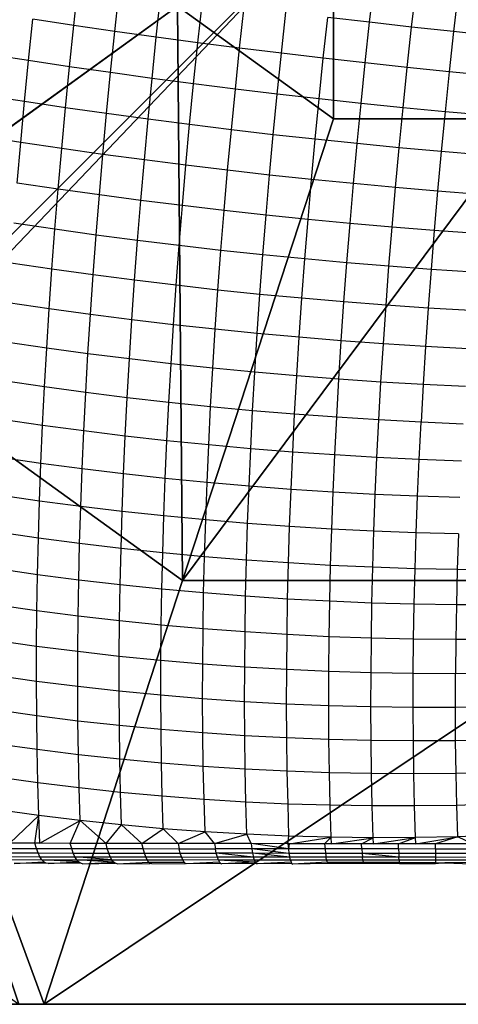
# Model space of a CAD drawing. Units: centimetres. Extents: x -195 to 369, y -135 to 250.
# Drawn here: x 130 to 131, y 16 to 20 of the extents above; entities that cross this region are included whole.
import ezdxf

# ---------------------------------------------------------------- set-up
doc = ezdxf.new("R2010")
doc.units = ezdxf.units.CM
doc.header["$LTSCALE"] = 2.54
doc.layers.get('0').update_dxf_attribs({"true_color": 0xff5454})
doc.layers.add('VP-EQ', color=7, linetype='Continuous', true_color=0x8a3492)

# ---------------------------------------------------------------- blocks, each defined once
blk = doc.blocks.new('Grupuj_77')
at = {"color": 0}
for p, q in [((0, 8), (8, 8)), ((0, 8, 234.9995), (8, 8, 234.9995)), ((0, 8), (8, 8)), ((0, 8, 234.9995), (8, 8, 234.9995))]:
    blk.add_line(p, q, dxfattribs=at)
mesh = blk.add_polyface(dxfattribs=at)
corners = [(0, 8, 234.9995), (8, 8), (0, 8), (8, 8, 234.9995)]
mesh.append_faces([[corners[k] for k in face] for face in [(0, 1, 2), (1, 0, 3)]], dxfattribs={"vtx0": -1, "color": 0})
mesh = blk.add_polyface(dxfattribs=at)
corners = [(8, 8), (0, 0), (0, 8), (8, 0)]
mesh.append_faces([[corners[k] for k in face] for face in [(0, 1, 2), (1, 0, 3)]], dxfattribs={"vtx0": -1, "color": 0})
mesh = blk.add_polyface(dxfattribs=at)
corners = [(8, 0, 234.9995), (0, 8, 234.9995), (0, 0, 234.9995), (8, 8, 234.9995)]
mesh.append_faces([[corners[k] for k in face] for face in [(0, 1, 2), (1, 0, 3)]], dxfattribs={"vtx0": -1, "color": 0})
blk = doc.blocks.new('Komponent_13')
at = {"color": 8, "true_color": 0x6f7c7d}
blk.add_blockref('Grupuj_77', (10.2, 0), dxfattribs=at)
blk = doc.blocks.new('Grupuj_59')
at = {"color": 0}
for p, q in [((0.1497, 8), (7.8302, 8)), ((0.1497, 8), (7.8302, 8)), ((5.2929, 8, 4.4609), (2.687, 8, 4.4609)), ((5.2929, 8, 4.4609), (2.687, 8, 4.4609)), ((5.2929, 8, 4.4609), (4.8251, 6.5701, 5.217)), ((5.2929, 8, 4.4609), (4.8251, 6.5701, 5.217)), ((5.3783, 8, 4.4345), (5.2929, 8, 4.4609)), ((5.3783, 8, 4.4345), (5.2929, 8, 4.4609)), ((3.1548, 6.5701, 5.217), (4.8251, 6.5701, 5.217)), ((3.1548, 6.5701, 5.217), (4.8251, 6.5701, 5.217)), ((4.8251, 6.5701, 5.217), (4.3156, 5.0125, 5.6976)), ((4.8251, 6.5701, 5.217), (4.3156, 5.0125, 5.6976)), ((4.8251, 6.5701, 5.217), (6.1764, 5.595, 5.217)), ((4.8251, 6.5701, 5.217), (6.1764, 5.595, 5.217)), ((6.1764, 5.595, 5.217), (4.8424, 4.6323, 5.6976)), ((6.1764, 5.595, 5.217), (4.8424, 4.6323, 5.6976)), ((3.6644, 5.0125, 5.6976), (4.3156, 5.0125, 5.6976)), ((3.6644, 5.0125, 5.6976), (4.3156, 5.0125, 5.6976)), ((4.3156, 5.0125, 5.6976), (4.8424, 4.6323, 5.6976)), ((4.3156, 5.0125, 5.6976), (4.8424, 4.6323, 5.6976))]:
    blk.add_line(p, q, dxfattribs=at)
mesh = blk.add_polyface(dxfattribs=at)
corners = [(0, 7.892), (0.1974, 0), (0, 0.1425), (0.1497, 8), (7.8302, 8), (7.7825, 0), (8, 0.1569), (8, 7.8775)]
mesh.append_faces([[corners[k] for k in face] for face in [(0, 1, 2), (6, 4, 7)]], dxfattribs={"vtx0": -1, "color": 0})
mesh.append_faces([[corners[k] for k in face] for face in [(1, 4, 5), (5, 4, 6)]], dxfattribs={"vtx0": -1, "vtx1": -1, "color": 0})
mesh.append_faces([[corners[k] for k in face] for face in [(1, 0, 3), (1, 3, 4)]], dxfattribs={"vtx0": -1, "vtx2": -1, "color": 0})
mesh = blk.add_polyface(dxfattribs=at)
corners = [(0.1497, 8), (7.8302, 8, 2.42), (7.8302, 8), (0.1497, 8, 2.42), (7.391, 8, 3.0059), (0.5889, 8, 3.0059), (1.3665, 8, 3.6149), (6.6135, 8, 3.6149), (2.6016, 8, 4.4345), (5.3783, 8, 4.4345), (2.687, 8, 4.4609), (5.2929, 8, 4.4609)]
mesh.append_faces([[corners[k] for k in face] for face in [(0, 1, 2), (9, 10, 11)]], dxfattribs={"vtx0": -1, "color": 0})
mesh.append_faces([[corners[k] for k in face] for face in [(1, 3, 4), (4, 6, 7), (7, 8, 9)]], dxfattribs={"vtx0": -1, "vtx1": -1, "color": 0})
mesh.append_faces([[corners[k] for k in face] for face in [(1, 0, 3), (4, 3, 5), (4, 5, 6), (7, 6, 8), (9, 8, 10)]], dxfattribs={"vtx0": -1, "vtx2": -1, "color": 0})
mesh = blk.add_polyface(dxfattribs=at)
corners = [(3.1548, 6.5701, 5.217), (5.2929, 8, 4.4609), (2.687, 8, 4.4609), (4.8251, 6.5701, 5.217)]
mesh.append_faces([[corners[k] for k in face] for face in [(0, 1, 2), (1, 0, 3)]], dxfattribs={"vtx0": -1, "color": 0})
mesh = blk.add_polyface(dxfattribs=at)
corners = [(6.1764, 5.595, 5.217), (5.2929, 8, 4.4609), (4.8251, 6.5701, 5.217), (5.3783, 8, 4.4345), (7.4438, 6.5095, 4.4345)]
mesh.append_faces([[corners[k] for k in face] for face in [(0, 1, 2), (3, 0, 4)]], dxfattribs={"vtx0": -1, "color": 0})
mesh.append_faces([[corners[k] for k in face] for face in [(1, 0, 3)]], dxfattribs={"vtx0": -1, "vtx1": -1, "color": 0})
mesh = blk.add_polyface(dxfattribs=at)
corners = [(3.6644, 5.0125, 5.6976), (4.8251, 6.5701, 5.217), (3.1548, 6.5701, 5.217), (4.3156, 5.0125, 5.6976)]
mesh.append_faces([[corners[k] for k in face] for face in [(0, 1, 2), (1, 0, 3)]], dxfattribs={"vtx0": -1, "color": 0})
mesh = blk.add_polyface(dxfattribs=at)
corners = [(4.8424, 4.6323, 5.6976), (4.8251, 6.5701, 5.217), (4.3156, 5.0125, 5.6976), (6.1764, 5.595, 5.217)]
mesh.append_faces([[corners[k] for k in face] for face in [(0, 1, 2), (1, 0, 3)]], dxfattribs={"vtx0": -1, "color": 0})
mesh = blk.add_polyface(dxfattribs=at)
corners = [(5.0436, 4.0172, 5.6976), (6.1764, 5.595, 5.217), (4.8424, 4.6323, 5.6976), (6.6926, 4.0172, 5.217)]
mesh.append_faces([[corners[k] for k in face] for face in [(0, 1, 2), (1, 0, 3)]], dxfattribs={"vtx0": -1, "color": 0})
mesh = blk.add_polyface(dxfattribs=at)
corners = [(3.1375, 3.4021, 5.6976), (3.1375, 4.6323, 5.6976), (2.9363, 4.0172, 5.6976), (3.6644, 3.0219, 5.6976), (3.6644, 5.0125, 5.6976), (4.3156, 3.0219, 5.6976), (4.3156, 5.0125, 5.6976), (4.8424, 4.6323, 5.6976), (4.8424, 3.4021, 5.6976), (5.0436, 4.0172, 5.6976)]
mesh.append_faces([[corners[k] for k in face] for face in [(0, 1, 2), (7, 8, 9)]], dxfattribs={"vtx0": -1, "color": 0})
mesh.append_faces([[corners[k] for k in face] for face in [(1, 3, 4), (4, 5, 6), (6, 5, 7)]], dxfattribs={"vtx0": -1, "vtx1": -1, "color": 0})
mesh.append_faces([[corners[k] for k in face] for face in [(1, 0, 3), (4, 3, 5), (7, 5, 8)]], dxfattribs={"vtx0": -1, "vtx2": -1, "color": 0})
blk = doc.blocks.new('czop_szary_LOW')
at = {"color": 9, "true_color": 0xc2c6c8}
blk.add_blockref('Grupuj_59', (1.7981, 1.4596, 4.4636), dxfattribs=at)
blk = doc.blocks.new('Grupuj_10')
at = {"color": 0, "zscale": 0.5}
blk.add_blockref('Komponent_13', (-10.2, 0), dxfattribs=at)
at = {"color": 0}
blk.add_blockref('czop_szary_LOW', (-1.7981, -1.4596, 113.0362), dxfattribs=at)
blk = doc.blocks.new('Grupuj_24')
at = {"color": 0, "rotation": 179.9999999999999}
blk.add_blockref('Grupuj_10', (90.177, 10.3, 54.9252), dxfattribs=at)
blk = doc.blocks.new('Grupuj_25')
at = {"color": 0}
blk.add_blockref('Grupuj_24', (18.7457, -2.3), dxfattribs=at)
blk = doc.blocks.new('1752_')
at = {"color": 0}
for p, q in [((374.4059, 172.1076), (374.4211, 172.2475)), ((375.4051, 172.1181), (375.4208, 172.2558)), ((374.5451, 172.0874), (374.5602, 172.2272)), ((375.5469, 172.1022), (375.5625, 172.2392)), ((375.7042, 172.2231), (375.6887, 172.0869)), ((374.6849, 172.0679), (374.7, 172.2074)), ((374.8252, 172.0491), (374.8403, 172.1883)), ((374.9659, 172.031), (374.981, 172.1698)), ((375.1071, 172.0136), (375.1221, 172.1519)), ((374.2531, 171.9891), (374.2674, 172.1284)), ((374.4059, 172.1076), (374.2674, 172.1284)), ((375.2486, 171.9969), (375.2635, 172.1347)), ((375.4051, 172.1181), (375.2635, 172.1347)), ((375.3902, 171.981), (375.4051, 172.1181)), ((375.5469, 172.1022), (375.4051, 172.1181)), ((374.3916, 171.9683), (374.4059, 172.1076)), ((374.5451, 172.0874), (374.4059, 172.1076)), ((374.5307, 171.9483), (374.5451, 172.0874)), ((374.6849, 172.0679), (374.5451, 172.0874)), ((375.532, 171.9657), (375.5469, 172.1022)), ((375.6887, 172.0869), (375.5469, 172.1022)), ((375.6887, 172.0869), (375.6739, 171.9513)), ((375.8304, 172.0723), (375.6887, 172.0869)), ((374.6705, 171.929), (374.6849, 172.0679)), ((374.8252, 172.0491), (374.6849, 172.0679)), ((374.8109, 171.9105), (374.8252, 172.0491)), ((374.9659, 172.031), (374.8252, 172.0491)), ((374.9517, 171.8928), (374.9659, 172.031)), ((375.1071, 172.0136), (374.9659, 172.031)), ((375.0929, 171.8759), (375.1071, 172.0136)), ((375.2486, 171.9969), (375.1071, 172.0136)), ((374.2531, 171.9891), (374.1154, 172.0106)), ((374.2395, 171.8505), (374.2531, 171.9891)), ((374.3916, 171.9683), (374.2531, 171.9891)), ((375.2344, 171.8598), (375.2486, 171.9969)), ((375.3902, 171.981), (375.2486, 171.9969)), ((375.3761, 171.8445), (375.3902, 171.981)), ((375.532, 171.9657), (375.3902, 171.981)), ((374.378, 171.8298), (374.3916, 171.9683)), ((374.5307, 171.9483), (374.3916, 171.9683)), ((374.5172, 171.8099), (374.5307, 171.9483)), ((374.6705, 171.929), (374.5307, 171.9483)), ((375.518, 171.83), (375.532, 171.9657)), ((375.6739, 171.9513), (375.532, 171.9657)), ((375.6739, 171.9513), (375.66, 171.8163)), ((375.8158, 171.9376), (375.6739, 171.9513)), ((374.657, 171.7909), (374.6705, 171.929)), ((374.8109, 171.9105), (374.6705, 171.929)), ((374.7974, 171.7727), (374.8109, 171.9105)), ((374.9517, 171.8928), (374.8109, 171.9105)), ((374.9383, 171.7554), (374.9517, 171.8928)), ((375.0929, 171.8759), (374.9517, 171.8928)), ((374.2395, 171.8505), (374.1018, 171.872)), ((374.2269, 171.7127), (374.2395, 171.8505)), ((374.378, 171.8298), (374.2395, 171.8505)), ((375.0795, 171.7389), (375.0929, 171.8759)), ((375.2344, 171.8598), (375.0929, 171.8759)), ((375.2211, 171.7234), (375.2344, 171.8598)), ((375.3761, 171.8445), (375.2344, 171.8598)), ((374.3654, 171.6921), (374.378, 171.8298)), ((374.5172, 171.8099), (374.378, 171.8298)), ((375.3629, 171.7087), (375.3761, 171.8445)), ((375.518, 171.83), (375.3761, 171.8445)), ((375.5049, 171.6949), (375.518, 171.83)), ((375.66, 171.8163), (375.518, 171.83)), ((375.66, 171.8163), (375.6469, 171.682)), ((375.8019, 171.8034), (375.66, 171.8163)), ((374.5046, 171.6724), (374.5172, 171.8099)), ((374.657, 171.7909), (374.5172, 171.8099)), ((374.6444, 171.6536), (374.657, 171.7909)), ((374.7974, 171.7727), (374.657, 171.7909)), ((374.7848, 171.6357), (374.7974, 171.7727)), ((374.9383, 171.7554), (374.7974, 171.7727)), ((374.9257, 171.6188), (374.9383, 171.7554)), ((375.0795, 171.7389), (374.9383, 171.7554)), ((374.2269, 171.7127), (374.0892, 171.7342)), ((375.067, 171.6028), (375.0795, 171.7389)), ((375.2211, 171.7234), (375.0795, 171.7389)), ((375.2086, 171.5878), (375.2211, 171.7234)), ((375.3629, 171.7087), (375.2211, 171.7234)), ((374.215, 171.5758), (374.2269, 171.7127)), ((374.3654, 171.6921), (374.2269, 171.7127)), ((374.3535, 171.5553), (374.3654, 171.6921)), ((374.5046, 171.6724), (374.3654, 171.6921)), ((375.3505, 171.5737), (375.3629, 171.7087)), ((375.5049, 171.6949), (375.3629, 171.7087)), ((375.4925, 171.5607), (375.5049, 171.6949)), ((375.6469, 171.682), (375.5049, 171.6949)), ((375.6469, 171.682), (375.6346, 171.5485)), ((375.7889, 171.67), (375.6469, 171.682)), ((374.4928, 171.5358), (374.5046, 171.6724)), ((374.6444, 171.6536), (374.5046, 171.6724)), ((374.6326, 171.5172), (374.6444, 171.6536)), ((374.7848, 171.6357), (374.6444, 171.6536)), ((374.7731, 171.4996), (374.7848, 171.6357)), ((374.9257, 171.6188), (374.7848, 171.6357)), ((374.914, 171.4831), (374.9257, 171.6188)), ((375.067, 171.6028), (374.9257, 171.6188)), ((375.0553, 171.4676), (375.067, 171.6028)), ((375.2086, 171.5878), (375.067, 171.6028)), ((375.197, 171.4531), (375.2086, 171.5878)), ((375.3505, 171.5737), (375.2086, 171.5878)), ((374.3535, 171.5553), (374.215, 171.5758)), ((374.3426, 171.4195), (374.3535, 171.5553)), ((374.4928, 171.5358), (374.3535, 171.5553)), ((375.3389, 171.4397), (375.3505, 171.5737)), ((375.4925, 171.5607), (375.3505, 171.5737)), ((375.481, 171.4273), (375.4925, 171.5607)), ((375.6346, 171.5485), (375.4925, 171.5607)), ((375.6346, 171.5485), (375.6232, 171.4159)), ((375.7767, 171.5374), (375.6346, 171.5485)), ((374.4818, 171.4001), (374.4928, 171.5358)), ((374.6326, 171.5172), (374.4928, 171.5358)), ((374.6217, 171.3818), (374.6326, 171.5172)), ((374.7731, 171.4996), (374.6326, 171.5172)), ((374.7622, 171.3645), (374.7731, 171.4996)), ((374.914, 171.4831), (374.7731, 171.4996)), ((374.9031, 171.3484), (374.914, 171.4831)), ((375.0553, 171.4676), (374.914, 171.4831)), ((375.0445, 171.3333), (375.0553, 171.4676)), ((375.197, 171.4531), (375.0553, 171.4676)), ((375.1862, 171.3194), (375.197, 171.4531)), ((375.3389, 171.4397), (375.197, 171.4531)), ((374.3426, 171.4195), (374.2041, 171.4399)), ((374.3325, 171.2847), (374.3426, 171.4195)), ((374.4818, 171.4001), (374.3426, 171.4195)), ((375.3282, 171.3066), (375.3389, 171.4397)), ((375.481, 171.4273), (375.3389, 171.4397)), ((375.4703, 171.2948), (375.481, 171.4273)), ((375.6232, 171.4159), (375.481, 171.4273)), ((375.6232, 171.4159), (375.6125, 171.2843)), ((375.7653, 171.4056), (375.6232, 171.4159)), ((374.4717, 171.2655), (374.4818, 171.4001)), ((374.6217, 171.3818), (374.4818, 171.4001)), ((374.6117, 171.2474), (374.6217, 171.3818)), ((374.7622, 171.3645), (374.6217, 171.3818)), ((374.7521, 171.2305), (374.7622, 171.3645)), ((374.9031, 171.3484), (374.7622, 171.3645)), ((374.8931, 171.2147), (374.9031, 171.3484)), ((375.0445, 171.3333), (374.9031, 171.3484)), ((375.0345, 171.2001), (375.0445, 171.3333)), ((375.1862, 171.3194), (375.0445, 171.3333)), ((375.1763, 171.1867), (375.1862, 171.3194)), ((375.3282, 171.3066), (375.1862, 171.3194)), ((374.3325, 171.2847), (374.194, 171.3051)), ((374.3233, 171.1511), (374.3325, 171.2847)), ((374.4717, 171.2655), (374.3325, 171.2847)), ((375.3183, 171.1745), (375.3282, 171.3066)), ((375.4703, 171.2948), (375.3282, 171.3066)), ((375.4605, 171.1635), (375.4703, 171.2948)), ((375.6125, 171.2843), (375.4703, 171.2948)), ((375.6125, 171.2843), (375.6028, 171.1536)), ((375.7548, 171.2748), (375.6125, 171.2843)), ((374.4626, 171.132), (374.4717, 171.2655)), ((374.6117, 171.2474), (374.4717, 171.2655)), ((374.6025, 171.1142), (374.6117, 171.2474)), ((374.7521, 171.2305), (374.6117, 171.2474)), ((374.743, 171.0975), (374.7521, 171.2305)), ((374.8931, 171.2147), (374.7521, 171.2305)), ((374.884, 171.0822), (374.8931, 171.2147)), ((375.0345, 171.2001), (374.8931, 171.2147)), ((375.0254, 171.068), (375.0345, 171.2001)), ((375.1763, 171.1867), (375.0345, 171.2001)), ((375.1672, 171.0551), (375.1763, 171.1867)), ((375.3183, 171.1745), (375.1763, 171.1867)), ((374.3233, 171.1511), (374.1848, 171.1714)), ((374.315, 171.0187), (374.3233, 171.1511)), ((374.4626, 171.132), (374.3233, 171.1511)), ((375.3093, 171.0435), (375.3183, 171.1745)), ((375.4605, 171.1635), (375.3183, 171.1745)), ((375.4515, 171.0332), (375.4605, 171.1635)), ((375.6028, 171.1536), (375.4605, 171.1635)), ((375.6028, 171.1536), (375.5938, 171.0241)), ((375.7451, 171.1451), (375.6028, 171.1536)), ((374.4542, 170.9998), (374.4626, 171.132)), ((374.6025, 171.1142), (374.4626, 171.132)), ((374.5942, 170.9821), (374.6025, 171.1142)), ((374.743, 171.0975), (374.6025, 171.1142)), ((374.7347, 170.9658), (374.743, 171.0975)), ((374.884, 171.0822), (374.743, 171.0975)), ((374.8757, 170.9508), (374.884, 171.0822)), ((375.0254, 171.068), (374.884, 171.0822)), ((375.0172, 170.9371), (375.0254, 171.068)), ((375.1672, 171.0551), (375.0254, 171.068)), ((375.159, 170.9248), (375.1672, 171.0551)), ((375.3093, 171.0435), (375.1672, 171.0551)), ((374.315, 171.0187), (374.1764, 171.0389)), ((374.3075, 170.8876), (374.315, 171.0187)), ((374.4542, 170.9998), (374.315, 171.0187)), ((375.3011, 170.9138), (375.3093, 171.0435)), ((375.4515, 171.0332), (375.3093, 171.0435)), ((375.4434, 170.9041), (375.4515, 171.0332)), ((375.5938, 171.0241), (375.4515, 171.0332)), ((375.5938, 171.0241), (375.5858, 170.8958)), ((375.7362, 171.0164), (375.5938, 171.0241)), ((374.4468, 170.8688), (374.4542, 170.9998)), ((374.5942, 170.9821), (374.4542, 170.9998)), ((374.5867, 170.8514), (374.5942, 170.9821)), ((374.7347, 170.9658), (374.5942, 170.9821)), ((374.7273, 170.8354), (374.7347, 170.9658)), ((374.8757, 170.9508), (374.7347, 170.9658)), ((374.8683, 170.8208), (374.8757, 170.9508)), ((375.0172, 170.9371), (374.8757, 170.9508)), ((375.0098, 170.8075), (375.0172, 170.9371)), ((375.159, 170.9248), (375.0172, 170.9371)), ((375.1517, 170.7957), (375.159, 170.9248)), ((375.3011, 170.9138), (375.159, 170.9248)), ((374.3075, 170.8876), (374.169, 170.9077)), ((374.301, 170.7578), (374.3075, 170.8876)), ((374.4468, 170.8688), (374.3075, 170.8876)), ((375.2938, 170.7853), (375.3011, 170.9138)), ((375.4434, 170.9041), (375.3011, 170.9138)), ((375.4361, 170.7763), (375.4434, 170.9041)), ((375.5858, 170.8958), (375.4434, 170.9041)), ((375.5858, 170.8958), (375.5785, 170.7687)), ((375.7282, 170.8888), (375.5858, 170.8958)), ((374.4402, 170.7392), (374.4468, 170.8688)), ((374.5867, 170.8514), (374.4468, 170.8688)), ((374.5802, 170.722), (374.5867, 170.8514)), ((374.7273, 170.8354), (374.5867, 170.8514)), ((374.7208, 170.7063), (374.7273, 170.8354)), ((374.8683, 170.8208), (374.7273, 170.8354)), ((374.8618, 170.692), (374.8683, 170.8208)), ((375.0098, 170.8075), (374.8683, 170.8208)), ((375.0034, 170.6793), (375.0098, 170.8075)), ((375.1517, 170.7957), (375.0098, 170.8075)), ((375.1452, 170.6679), (375.1517, 170.7957)), ((375.2938, 170.7853), (375.1517, 170.7957)), ((375.2874, 170.6581), (375.2938, 170.7853)), ((375.4361, 170.7763), (375.2938, 170.7853)), ((374.301, 170.7578), (374.1624, 170.7779)), ((374.2953, 170.6295), (374.301, 170.7578)), ((374.4402, 170.7392), (374.301, 170.7578)), ((375.4297, 170.6498), (375.4361, 170.7763)), ((375.5785, 170.7687), (375.4361, 170.7763)), ((375.5722, 170.6429), (375.5785, 170.7687)), ((375.721, 170.7625), (375.5785, 170.7687)), ((374.4346, 170.611), (374.4402, 170.7392)), ((374.5802, 170.722), (374.4402, 170.7392)), ((374.5746, 170.5941), (374.5802, 170.722)), ((374.7208, 170.7063), (374.5802, 170.722)), ((374.7151, 170.5787), (374.7208, 170.7063)), ((374.8618, 170.692), (374.7208, 170.7063)), ((374.8562, 170.5648), (374.8618, 170.692)), ((375.0034, 170.6793), (374.8618, 170.692)), ((374.9978, 170.5524), (375.0034, 170.6793)), ((375.1452, 170.6679), (375.0034, 170.6793)), ((375.1397, 170.5416), (375.1452, 170.6679)), ((375.2874, 170.6581), (375.1452, 170.6679)), ((375.2818, 170.5324), (375.2874, 170.6581)), ((375.4297, 170.6498), (375.2874, 170.6581)), ((374.2953, 170.6295), (374.1568, 170.6495)), ((374.2905, 170.5027), (374.2953, 170.6295)), ((374.4346, 170.611), (374.2953, 170.6295)), ((375.4242, 170.5247), (375.4297, 170.6498)), ((375.5722, 170.6429), (375.4297, 170.6498)), ((375.5667, 170.5186), (375.5722, 170.6429)), ((375.7147, 170.6376), (375.5722, 170.6429)), ((374.4298, 170.4844), (374.4346, 170.611)), ((374.5746, 170.5941), (374.4346, 170.611)), ((374.5698, 170.4677), (374.5746, 170.5941)), ((374.7151, 170.5787), (374.5746, 170.5941)), ((374.7104, 170.4525), (374.7151, 170.5787)), ((374.8562, 170.5648), (374.7151, 170.5787)), ((374.8515, 170.439), (374.8562, 170.5648)), ((374.9978, 170.5524), (374.8562, 170.5648)), ((374.9931, 170.4271), (374.9978, 170.5524)), ((375.1397, 170.5416), (374.9978, 170.5524)), ((374.2905, 170.5027), (374.152, 170.5226)), ((375.135, 170.4168), (375.1397, 170.5416)), ((375.2818, 170.5324), (375.1397, 170.5416)), ((375.2772, 170.4081), (375.2818, 170.5324)), ((375.4242, 170.5247), (375.2818, 170.5324)), ((375.4196, 170.401), (375.4242, 170.5247)), ((375.5667, 170.5186), (375.4242, 170.5247)), ((375.5621, 170.3956), (375.5667, 170.5186)), ((375.7092, 170.514), (375.5667, 170.5186)), ((374.2867, 170.3775), (374.2905, 170.5027)), ((374.4298, 170.4844), (374.2905, 170.5027)), ((374.426, 170.3593), (374.4298, 170.4844)), ((374.5698, 170.4677), (374.4298, 170.4844)), ((374.566, 170.3428), (374.5698, 170.4677)), ((374.7104, 170.4525), (374.5698, 170.4677)), ((374.7065, 170.328), (374.7104, 170.4525)), ((374.8515, 170.439), (374.7104, 170.4525)), ((374.8477, 170.3148), (374.8515, 170.439)), ((374.9931, 170.4271), (374.8515, 170.439)), ((374.9892, 170.3033), (374.9931, 170.4271)), ((375.135, 170.4168), (374.9931, 170.4271)), ((374.2867, 170.3775), (374.1481, 170.3973)), ((375.1312, 170.2935), (375.135, 170.4168)), ((375.2772, 170.4081), (375.135, 170.4168)), ((375.2734, 170.2854), (375.2772, 170.4081)), ((375.4196, 170.401), (375.2772, 170.4081)), ((375.4158, 170.279), (375.4196, 170.401)), ((375.5621, 170.3956), (375.4196, 170.401)), ((375.5584, 170.2743), (375.5621, 170.3956)), ((375.7047, 170.3919), (375.5621, 170.3956)), ((375.7047, 170.3919), (375.7009, 170.2713)), ((374.2837, 170.2539), (374.2867, 170.3775)), ((374.426, 170.3593), (374.2867, 170.3775)), ((374.423, 170.2359), (374.426, 170.3593)), ((374.566, 170.3428), (374.426, 170.3593)), ((374.563, 170.2196), (374.566, 170.3428)), ((374.7065, 170.328), (374.566, 170.3428)), ((374.7036, 170.2051), (374.7065, 170.328)), ((374.8477, 170.3148), (374.7065, 170.328)), ((374.8447, 170.1923), (374.8477, 170.3148)), ((374.9892, 170.3033), (374.8477, 170.3148)), ((374.9863, 170.1812), (374.9892, 170.3033)), ((375.1312, 170.2935), (374.9892, 170.3033)), ((375.1283, 170.1719), (375.1312, 170.2935)), ((375.2734, 170.2854), (375.1312, 170.2935)), ((375.2705, 170.1643), (375.2734, 170.2854)), ((375.4158, 170.279), (375.2734, 170.2854)), ((374.2837, 170.2539), (374.1452, 170.2737)), ((374.2817, 170.1321), (374.2837, 170.2539)), ((374.423, 170.2359), (374.2837, 170.2539)), ((375.4129, 170.1585), (375.4158, 170.279)), ((375.5584, 170.2743), (375.4158, 170.279)), ((375.5555, 170.1545), (375.5584, 170.2743)), ((375.7009, 170.2713), (375.5584, 170.2743)), ((375.7009, 170.2713), (375.6981, 170.1523)), ((375.8435, 170.27), (375.7009, 170.2713)), ((374.421, 170.1143), (374.423, 170.2359)), ((374.563, 170.2196), (374.423, 170.2359)), ((374.561, 170.0982), (374.563, 170.2196)), ((374.7036, 170.2051), (374.563, 170.2196)), ((374.7016, 170.0839), (374.7036, 170.2051)), ((374.8447, 170.1923), (374.7036, 170.2051)), ((374.8427, 170.0714), (374.8447, 170.1923)), ((374.9863, 170.1812), (374.8447, 170.1923)), ((374.9843, 170.0608), (374.9863, 170.1812)), ((375.1283, 170.1719), (374.9863, 170.1812)), ((375.1262, 170.0519), (375.1283, 170.1719)), ((375.2705, 170.1643), (375.1283, 170.1719)), ((375.2685, 170.0449), (375.2705, 170.1643)), ((375.4129, 170.1585), (375.2705, 170.1643)), ((375.4109, 170.0398), (375.4129, 170.1585)), ((375.5555, 170.1545), (375.4129, 170.1585)), ((375.5535, 170.0364), (375.5555, 170.1545)), ((375.6981, 170.1523), (375.5555, 170.1545)), ((375.6981, 170.1523), (375.6961, 170.035)), ((375.8407, 170.1518), (375.6981, 170.1523)), ((374.2817, 170.1321), (374.1431, 170.1518)), ((374.2805, 170.0121), (374.2817, 170.1321)), ((374.421, 170.1143), (374.2817, 170.1321)), ((374.4198, 169.9944), (374.421, 170.1143)), ((374.561, 170.0982), (374.421, 170.1143)), ((374.5598, 169.9785), (374.561, 170.0982)), ((374.7016, 170.0839), (374.561, 170.0982)), ((374.7004, 169.9645), (374.7016, 170.0839)), ((374.8427, 170.0714), (374.7016, 170.0839)), ((374.8415, 169.9524), (374.8427, 170.0714)), ((374.9843, 170.0608), (374.8427, 170.0714)), ((374.9832, 169.9421), (374.9843, 170.0608)), ((375.1262, 170.0519), (374.9843, 170.0608)), ((374.2805, 170.0121), (374.142, 170.0317)), ((375.1251, 169.9338), (375.1262, 170.0519)), ((375.2685, 170.0449), (375.1262, 170.0519)), ((375.2674, 169.9273), (375.2685, 170.0449)), ((375.4109, 170.0398), (375.2685, 170.0449)), ((375.4098, 169.9228), (375.4109, 170.0398)), ((375.5535, 170.0364), (375.4109, 170.0398)), ((375.5524, 169.9201), (375.5535, 170.0364)), ((375.6961, 170.035), (375.5535, 170.0364)), ((375.6961, 170.035), (375.695, 169.9194)), ((375.8387, 170.0353), (375.6961, 170.035)), ((374.2803, 169.894), (374.2805, 170.0121)), ((374.4198, 169.9944), (374.2805, 170.0121)), ((374.4196, 169.8764), (374.4198, 169.9944)), ((374.5598, 169.9785), (374.4198, 169.9944)), ((374.5596, 169.8607), (374.5598, 169.9785)), ((374.7004, 169.9645), (374.5598, 169.9785)), ((374.7002, 169.847), (374.7004, 169.9645)), ((374.8415, 169.9524), (374.7004, 169.9645)), ((374.8413, 169.8352), (374.8415, 169.9524)), ((374.9832, 169.9421), (374.8415, 169.9524)), ((374.9829, 169.8253), (374.9832, 169.9421)), ((375.1251, 169.9338), (374.9832, 169.9421)), ((375.1249, 169.8174), (375.1251, 169.9338)), ((375.2674, 169.9273), (375.1251, 169.9338)), ((375.2671, 169.8115), (375.2674, 169.9273)), ((375.4098, 169.9228), (375.2674, 169.9273)), ((375.4095, 169.8076), (375.4098, 169.9228)), ((375.5524, 169.9201), (375.4098, 169.9228)), ((375.5521, 169.8056), (375.5524, 169.9201)), ((375.695, 169.9194), (375.5524, 169.9201)), ((375.8376, 169.9205), (375.695, 169.9194)), ((374.2803, 169.894), (374.1417, 169.9135)), ((374.2809, 169.7778), (374.2803, 169.894)), ((374.4196, 169.8764), (374.2803, 169.894)), ((375.6948, 169.8056), (375.695, 169.9194)), ((374.4202, 169.7603), (374.4196, 169.8764)), ((374.5596, 169.8607), (374.4196, 169.8764)), ((374.5602, 169.7448), (374.5596, 169.8607)), ((374.7002, 169.847), (374.5596, 169.8607)), ((374.7008, 169.7314), (374.7002, 169.847)), ((374.8413, 169.8352), (374.7002, 169.847)), ((374.9829, 169.8253), (374.8413, 169.8352)), ((374.842, 169.7199), (374.8413, 169.8352)), ((374.9836, 169.7105), (374.9829, 169.8253)), ((375.1249, 169.8174), (374.9829, 169.8253)), ((374.2809, 169.7778), (374.1424, 169.7972)), ((375.1255, 169.703), (375.1249, 169.8174)), ((375.2671, 169.8115), (375.1249, 169.8174)), ((375.2678, 169.6976), (375.2671, 169.8115)), ((375.4095, 169.8076), (375.2671, 169.8115)), ((375.5521, 169.8056), (375.4095, 169.8076)), ((375.4102, 169.6943), (375.4095, 169.8076)), ((375.6948, 169.8056), (375.5521, 169.8056)), ((375.5528, 169.693), (375.5521, 169.8056)), ((375.8374, 169.8075), (375.6948, 169.8056)), ((375.6954, 169.6937), (375.6948, 169.8056)), ((374.2825, 169.6636), (374.2809, 169.7778)), ((374.4202, 169.7603), (374.2809, 169.7778)), ((374.4218, 169.6462), (374.4202, 169.7603)), ((374.5602, 169.7448), (374.4202, 169.7603)), ((374.5618, 169.631), (374.5602, 169.7448)), ((374.7008, 169.7314), (374.5602, 169.7448)), ((374.7024, 169.6178), (374.7008, 169.7314)), ((374.842, 169.7199), (374.7008, 169.7314)), ((374.8435, 169.6066), (374.842, 169.7199)), ((374.9836, 169.7105), (374.842, 169.7199)), ((374.9851, 169.5976), (374.9836, 169.7105)), ((375.1255, 169.703), (374.9836, 169.7105)), ((375.1271, 169.5906), (375.1255, 169.703)), ((375.2678, 169.6976), (375.1255, 169.703)), ((375.2693, 169.5857), (375.2678, 169.6976)), ((375.4102, 169.6943), (375.2678, 169.6976)), ((375.4117, 169.5829), (375.4102, 169.6943)), ((375.5528, 169.693), (375.4102, 169.6943)), ((375.6954, 169.6937), (375.5528, 169.693)), ((375.5543, 169.5823), (375.5528, 169.693)), ((375.838, 169.6964), (375.6954, 169.6937)), ((375.6969, 169.5837), (375.6954, 169.6937)), ((374.2825, 169.6636), (374.144, 169.683)), ((374.285, 169.5515), (374.2825, 169.6636)), ((374.4218, 169.6462), (374.2825, 169.6636)), ((374.4243, 169.5343), (374.4218, 169.6462)), ((374.5618, 169.631), (374.4218, 169.6462)), ((374.5643, 169.5192), (374.5618, 169.631)), ((374.7024, 169.6178), (374.5618, 169.631)), ((374.7048, 169.5062), (374.7024, 169.6178)), ((374.8435, 169.6066), (374.7024, 169.6178)), ((374.846, 169.4954), (374.8435, 169.6066)), ((374.9851, 169.5976), (374.8435, 169.6066)), ((374.9876, 169.4867), (374.9851, 169.5976)), ((375.1271, 169.5906), (374.9851, 169.5976)), ((375.1295, 169.4802), (375.1271, 169.5906)), ((375.2693, 169.5857), (375.1271, 169.5906)), ((374.285, 169.5515), (374.1464, 169.5708)), ((375.2717, 169.4758), (375.2693, 169.5857)), ((375.4117, 169.5829), (375.2693, 169.5857)), ((375.4141, 169.4736), (375.4117, 169.5829)), ((375.5543, 169.5823), (375.4117, 169.5829)), ((375.6969, 169.5837), (375.5543, 169.5823)), ((375.5567, 169.4736), (375.5543, 169.5823)), ((375.8395, 169.5872), (375.6969, 169.5837)), ((375.6993, 169.4757), (375.6969, 169.5837)), ((374.2884, 169.4415), (374.285, 169.5515)), ((374.4243, 169.5343), (374.285, 169.5515)), ((374.4276, 169.4244), (374.4243, 169.5343)), ((374.5643, 169.5192), (374.4243, 169.5343)), ((374.5676, 169.4095), (374.5643, 169.5192)), ((374.7048, 169.5062), (374.5643, 169.5192)), ((374.7082, 169.3968), (374.7048, 169.5062)), ((374.846, 169.4954), (374.7048, 169.5062)), ((374.8493, 169.3863), (374.846, 169.4954)), ((374.9876, 169.4867), (374.846, 169.4954)), ((374.2884, 169.4415), (374.1498, 169.4607)), ((374.9909, 169.378), (374.9876, 169.4867)), ((375.1295, 169.4802), (374.9876, 169.4867)), ((375.1328, 169.3719), (375.1295, 169.4802)), ((375.2717, 169.4758), (375.1295, 169.4802)), ((375.275, 169.3681), (375.2717, 169.4758)), ((375.4141, 169.4736), (375.2717, 169.4758)), ((375.4174, 169.3664), (375.4141, 169.4736)), ((375.5567, 169.4736), (375.4141, 169.4736)), ((375.6993, 169.4757), (375.5567, 169.4736)), ((375.56, 169.367), (375.5567, 169.4736)), ((375.8418, 169.4799), (375.6993, 169.4757)), ((375.7025, 169.3698), (375.6993, 169.4757)), ((374.1904, 169.3478), (374.2884, 169.4415)), ((374.2748, 169.3476), (374.2884, 169.4415)), ((374.4276, 169.4244), (374.2884, 169.4415)), ((374.2921, 169.3476), (374.2884, 169.4415)), ((374.2921, 169.3476), (374.4276, 169.4244)), ((374.3945, 169.3474), (374.4276, 169.4244)), ((374.5676, 169.4095), (374.4276, 169.4244)), ((374.515, 169.3472), (374.4276, 169.4244)), ((374.515, 169.3472), (374.5676, 169.4095)), ((374.7082, 169.3968), (374.5676, 169.4095)), ((374.6365, 169.347), (374.5676, 169.4095)), ((374.6365, 169.347), (374.7082, 169.3968)), ((374.7586, 169.3468), (374.7082, 169.3968)), ((374.8493, 169.3863), (374.7082, 169.3968)), ((374.7586, 169.3468), (374.8493, 169.3863)), ((374.8815, 169.3466), (374.8493, 169.3863)), ((374.9909, 169.378), (374.8493, 169.3863)), ((374.8815, 169.3466), (374.9909, 169.378)), ((375.0049, 169.3464), (374.9909, 169.378)), ((375.1328, 169.3719), (374.9909, 169.378)), ((375.1288, 169.3462), (375.1328, 169.3719)), ((375.275, 169.3681), (375.1328, 169.3719)), ((375.1337, 169.3462), (375.275, 169.3681)), ((375.2531, 169.3461), (375.275, 169.3681)), ((375.4174, 169.3664), (375.275, 169.3681)), ((375.2758, 169.346), (375.275, 169.3681)), ((375.2758, 169.346), (375.4174, 169.3664)), ((375.3776, 169.3459), (375.4174, 169.3664)), ((375.56, 169.367), (375.4174, 169.3664)), ((375.4182, 169.3459), (375.4174, 169.3664)), ((375.4182, 169.3459), (375.56, 169.367)), ((375.5024, 169.3458), (375.56, 169.367)), ((375.7025, 169.3698), (375.56, 169.367)), ((375.5607, 169.3457), (375.56, 169.367)), ((375.5607, 169.3457), (375.7025, 169.3698)), ((375.7025, 169.3698), (375.6272, 169.3457)), ((375.8451, 169.3747), (375.7025, 169.3698)), ((375.7521, 169.3456), (375.7025, 169.3698)), ((374.1618, 169.3304), (374.2799, 169.3302)), ((374.2748, 169.3476), (374.1904, 169.3478)), ((374.2799, 169.3302), (374.2748, 169.3476)), ((374.2921, 169.3476), (374.2748, 169.3476)), ((374.2856, 169.315), (374.2799, 169.3302)), ((374.2799, 169.3302), (374.3991, 169.33)), ((374.3945, 169.3474), (374.2921, 169.3476)), ((374.3991, 169.33), (374.3945, 169.3474)), ((374.515, 169.3472), (374.3945, 169.3474)), ((374.4043, 169.3148), (374.3991, 169.33)), ((374.3991, 169.33), (374.5192, 169.3298)), ((374.6365, 169.347), (374.515, 169.3472)), ((374.5192, 169.3298), (374.515, 169.3472)), ((374.524, 169.3146), (374.5192, 169.3298)), ((374.5192, 169.3298), (374.6402, 169.3295)), ((374.7586, 169.3468), (374.6365, 169.347)), ((374.6402, 169.3295), (374.6365, 169.347)), ((374.6402, 169.3295), (374.7619, 169.3294)), ((374.6444, 169.3144), (374.6402, 169.3295)), ((374.7586, 169.3468), (374.7619, 169.3294)), ((374.8815, 169.3466), (374.7586, 169.3468)), ((374.7619, 169.3294), (374.8843, 169.3292)), ((374.7656, 169.3142), (374.7619, 169.3294)), ((374.8815, 169.3466), (374.8843, 169.3292)), ((375.0049, 169.3464), (374.8815, 169.3466)), ((374.8874, 169.314), (374.8843, 169.3292)), ((375.0073, 169.329), (374.8843, 169.3292)), ((375.0049, 169.3464), (375.0073, 169.329)), ((375.1307, 169.3288), (375.0049, 169.3464)), ((375.1288, 169.3462), (375.0049, 169.3464)), ((375.1328, 169.3136), (375.0073, 169.329)), ((375.0073, 169.329), (375.0099, 169.3138)), ((375.1307, 169.3288), (375.0073, 169.329)), ((375.1288, 169.3462), (375.1307, 169.3288)), ((375.1337, 169.3462), (375.1288, 169.3462)), ((375.1337, 169.3462), (375.1307, 169.3288)), ((375.1307, 169.3288), (375.1328, 169.3136)), ((375.2545, 169.3287), (375.1307, 169.3288)), ((375.2531, 169.3461), (375.1337, 169.3462)), ((375.2531, 169.3461), (375.2545, 169.3287)), ((375.2758, 169.346), (375.2531, 169.3461)), ((375.2545, 169.3287), (375.2561, 169.3135)), ((375.3786, 169.3285), (375.2545, 169.3287)), ((375.3776, 169.3459), (375.2758, 169.346)), ((375.3786, 169.3285), (375.3776, 169.3459)), ((375.4182, 169.3459), (375.3776, 169.3459)), ((375.3786, 169.3285), (375.3796, 169.3133)), ((375.5028, 169.3284), (375.3786, 169.3285)), ((375.5024, 169.3458), (375.4182, 169.3459)), ((375.5607, 169.3457), (375.5024, 169.3458)), ((375.5028, 169.3284), (375.5024, 169.3458)), ((375.6272, 169.3282), (375.5028, 169.3284)), ((375.5028, 169.3284), (375.5034, 169.3132)), ((375.6272, 169.3457), (375.5607, 169.3457)), ((375.7521, 169.3456), (375.6272, 169.3457)), ((375.6272, 169.3282), (375.6272, 169.3457)), ((375.7516, 169.3281), (375.6272, 169.3282)), ((375.6272, 169.3282), (375.6272, 169.3131)), ((374.168, 169.3152), (374.2856, 169.315)), ((374.1748, 169.3025), (374.2919, 169.3023)), ((374.182, 169.2924), (374.2985, 169.2922)), ((374.2919, 169.3023), (374.2856, 169.315)), ((374.2856, 169.315), (374.4043, 169.3148)), ((374.2985, 169.2922), (374.2919, 169.3023)), ((374.2919, 169.3023), (374.41, 169.3021)), ((374.3055, 169.2849), (374.2985, 169.2922)), ((374.4225, 169.2847), (374.2985, 169.2922)), ((374.2985, 169.2922), (374.4161, 169.292)), ((374.41, 169.3021), (374.4043, 169.3148)), ((374.4043, 169.3148), (374.524, 169.3146)), ((374.4161, 169.292), (374.41, 169.3021)), ((374.5345, 169.2917), (374.41, 169.3021)), ((374.41, 169.3021), (374.5291, 169.3019)), ((374.4225, 169.2847), (374.4161, 169.292)), ((374.5403, 169.2845), (374.4161, 169.292)), ((374.4161, 169.292), (374.5345, 169.2917)), ((374.5291, 169.3019), (374.524, 169.3146)), ((374.524, 169.3146), (374.6444, 169.3144)), ((374.5345, 169.2917), (374.5291, 169.3019)), ((374.5291, 169.3019), (374.649, 169.3016)), ((374.5403, 169.2845), (374.5345, 169.2917)), ((374.5345, 169.2917), (374.6538, 169.2915)), ((374.649, 169.3016), (374.6444, 169.3144)), ((374.6444, 169.3144), (374.7656, 169.3142)), ((374.6538, 169.2915), (374.649, 169.3016)), ((374.649, 169.3016), (374.7696, 169.3015)), ((374.6589, 169.2843), (374.6538, 169.2915)), ((374.6538, 169.2915), (374.7739, 169.2913)), ((374.7656, 169.3142), (374.8874, 169.314)), ((374.7696, 169.3015), (374.7656, 169.3142)), ((374.7696, 169.3015), (374.8909, 169.3013)), ((374.7739, 169.2913), (374.7696, 169.3015)), ((374.7784, 169.2841), (374.7739, 169.2913)), ((374.8946, 169.2912), (374.7739, 169.2913)), ((375.0128, 169.3011), (374.8874, 169.314)), ((374.8909, 169.3013), (374.8874, 169.314)), ((375.0099, 169.3138), (374.8874, 169.314)), ((375.0128, 169.3011), (374.8909, 169.3013)), ((374.8946, 169.2912), (374.8909, 169.3013)), ((375.0158, 169.291), (374.8946, 169.2912)), ((374.8946, 169.2912), (374.8984, 169.2839)), ((375.0191, 169.2837), (374.8946, 169.2912)), ((375.0099, 169.3138), (375.0128, 169.3011)), ((375.1351, 169.3009), (375.0099, 169.3138)), ((375.1328, 169.3136), (375.0099, 169.3138)), ((375.1351, 169.3009), (375.0128, 169.3011)), ((375.0158, 169.291), (375.0128, 169.3011)), ((375.1376, 169.2908), (375.0158, 169.291)), ((375.0158, 169.291), (375.0191, 169.2837)), ((375.2561, 169.3135), (375.1328, 169.3136)), ((375.1328, 169.3136), (375.1351, 169.3009)), ((375.1376, 169.2908), (375.1351, 169.3009)), ((375.2578, 169.3008), (375.1351, 169.3009)), ((375.2596, 169.2907), (375.1376, 169.2908)), ((375.1376, 169.2908), (375.1401, 169.2835)), ((375.2561, 169.3135), (375.2578, 169.3008)), ((375.3796, 169.3133), (375.2561, 169.3135)), ((375.2596, 169.2907), (375.2578, 169.3008)), ((375.3808, 169.3006), (375.2578, 169.3008)), ((375.2596, 169.2907), (375.2616, 169.2834)), ((375.382, 169.2905), (375.2596, 169.2907)), ((375.3796, 169.3133), (375.3808, 169.3006)), ((375.504, 169.3005), (375.3796, 169.3133)), ((375.5034, 169.3132), (375.3796, 169.3133)), ((375.504, 169.3005), (375.3808, 169.3006)), ((375.382, 169.2905), (375.3808, 169.3006)), ((375.382, 169.2905), (375.3833, 169.2832)), ((375.5046, 169.2904), (375.382, 169.2905)), ((375.6272, 169.3131), (375.5034, 169.3132)), ((375.5034, 169.3132), (375.504, 169.3005)), ((375.5046, 169.2904), (375.504, 169.3005)), ((375.6273, 169.3003), (375.504, 169.3005)), ((375.5046, 169.2904), (375.5053, 169.2831)), ((375.6273, 169.2903), (375.5046, 169.2904)), ((375.6272, 169.3131), (375.6273, 169.3003)), ((375.7511, 169.313), (375.6272, 169.3131)), ((375.7505, 169.3002), (375.6273, 169.3003)), ((375.6273, 169.3003), (375.6273, 169.2903)), ((375.75, 169.2902), (375.6273, 169.2903)), ((375.6273, 169.2903), (375.6273, 169.2818)), ((374.2054, 169.2793), (374.3055, 169.2849)), ((374.3127, 169.2805), (374.2054, 169.2793)), ((374.3127, 169.2805), (374.3055, 169.2849)), ((374.32, 169.2791), (374.3127, 169.2805)), ((374.32, 169.2791), (374.4225, 169.2847)), ((374.429, 169.2803), (374.32, 169.2791)), ((374.429, 169.2803), (374.4225, 169.2847)), ((374.4357, 169.2788), (374.429, 169.2803)), ((374.4357, 169.2788), (374.5403, 169.2845)), ((374.4357, 169.2788), (374.5462, 169.2801)), ((374.5462, 169.2801), (374.5403, 169.2845)), ((374.5522, 169.2786), (374.5462, 169.2801)), ((374.5522, 169.2786), (374.6589, 169.2843)), ((374.5522, 169.2786), (374.6643, 169.2799)), ((374.6643, 169.2799), (374.6589, 169.2843)), ((374.6589, 169.2843), (374.7784, 169.2841)), ((374.6696, 169.2784), (374.6643, 169.2799)), ((374.6696, 169.2784), (374.783, 169.2797)), ((374.783, 169.2797), (374.7784, 169.2841)), ((374.7877, 169.2782), (374.783, 169.2797)), ((374.8984, 169.2839), (374.7877, 169.2782)), ((374.9024, 169.2795), (374.7877, 169.2782)), ((374.8984, 169.2839), (374.9024, 169.2795)), ((374.9024, 169.2795), (374.9065, 169.2781)), ((375.0191, 169.2837), (374.9065, 169.2781)), ((375.0224, 169.2793), (374.9065, 169.2781)), ((375.0191, 169.2837), (375.0224, 169.2793)), ((375.0224, 169.2793), (375.0258, 169.2779)), ((375.1401, 169.2835), (375.0258, 169.2779)), ((375.1428, 169.2791), (375.0258, 169.2779)), ((375.1401, 169.2835), (375.1428, 169.2791)), ((375.1428, 169.2791), (375.1455, 169.2777)), ((375.2616, 169.2834), (375.1455, 169.2777)), ((375.2636, 169.279), (375.1455, 169.2777)), ((375.3833, 169.2832), (375.2616, 169.2834)), ((375.2616, 169.2834), (375.2636, 169.279)), ((375.3847, 169.2789), (375.2636, 169.279)), ((375.5053, 169.2831), (375.3833, 169.2832)), ((375.3833, 169.2832), (375.3847, 169.2789)), ((375.506, 169.2787), (375.3847, 169.2789)), ((375.6273, 169.2786), (375.5053, 169.2831)), ((375.5053, 169.2831), (375.506, 169.2787)), ((375.6273, 169.2818), (375.5053, 169.2831)), ((375.6273, 169.2786), (375.506, 169.2787)), ((375.6273, 169.2818), (375.6592, 169.2818)), ((375.6273, 169.2818), (375.6273, 169.2786)), ((375.6592, 169.2818), (375.6273, 169.2786)), ((375.7493, 169.2829), (375.6592, 169.2818)), ((375.6592, 169.2818), (375.7487, 169.2785))]:
    blk.add_line(p, q, dxfattribs=at)
blk = doc.blocks.new('1752_2D')
at = {"layer": 'VP-EQ', "color": 0}
blk.add_blockref('1752_', (-35.0327, -13.1604), dxfattribs=at)

msp = doc.modelspace()

# ---------------------------------------------------------------- block references
at = {"color": 0, "rotation": 359.9999999999997}
msp.add_blockref('Grupuj_25', (26.4617, 16.4263), dxfattribs=at)
at = {"layer": 'VP-EQ', "color": 0}
msp.add_blockref('1752_2D', (-209.1815, -139.2176), dxfattribs=at)

doc.saveas('drawing.dxf')
